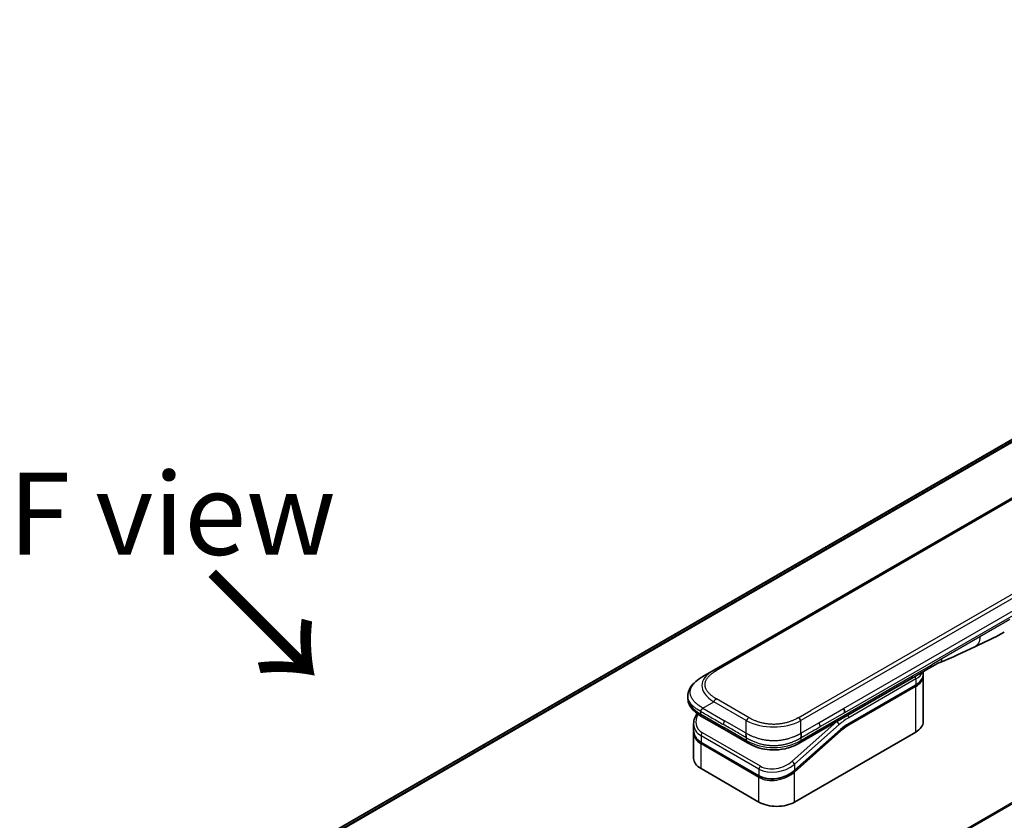
# Model space of a CAD drawing. Units: millimetres. Extents: x 0 to 11986, y 0 to 2108.
# Drawn here: x 230 to 410, y 1201 to 1347 of the extents above; entities that cross this region are included whole.
import ezdxf

# ---------------------------------------------------------------- set-up
doc = ezdxf.new("R2010")
doc.units = ezdxf.units.MM
for name, color, linetype, lineweight in [('Symbol (ISO)', 7, 'Continuous', 18), ('Visible (ISO)', 7, 'Continuous', 35), ('Visible Narrow (ISO)', 7, 'Continuous', 25)]:
    doc.layers.add(name, color=color, linetype=linetype, lineweight=lineweight)
doc.styles.add('Note Text (TK)', font='MS PGothic.ttf')

msp = doc.modelspace()

# ---------------------------------------------------------------- linework, layer by layer
at = {"layer": 'Visible (ISO)'}
for p, q in [((542.8008, 1346.2126), (256.222, 1180.7563)), ((485.575, 1302.4905), (356.9214, 1228.2123)), ((354.9214, 1227.0576), (356.9214, 1228.2123)), ((396.6546, 1228.7687), (393.1191, 1226.7274)), ((395.2608, 1227.4427), (395.2608, 1227.964)), ((393.1191, 1226.7274), (376.1898, 1216.9533)), ((381.5801, 1218.3764), (393.8721, 1225.4732)), ((395.2608, 1227.1161), (395.2608, 1218.7878)), ((352.1867, 1223.5091), (352.1867, 1223.5091)), ((352.1867, 1223.5091), (352.1867, 1223.1152)), ((353.2511, 1218.3817), (353.2511, 1217.2364)), ((358.9067, 1217.3502), (354.7144, 1219.7707)), ((353.2511, 1216.8983), (353.2511, 1212.0925)), ((353.2568, 1217.0705), (353.2568, 1217.0705)), ((358.9067, 1217.3502), (363.0991, 1214.9298)), ((380.1121, 1217.3054), (371.7017, 1209.8474)), ((371.7104, 1204.0909), (393.9135, 1216.9099)), ((376.1898, 1216.9533), (372.685, 1214.9298)), ((365.2464, 1208.8612), (354.6398, 1214.9849)), ((372.6849, 1214.9298), (372.685, 1214.9298)), ((354.5984, 1210.2146), (365.205, 1204.0909))]:
    msp.add_line(p, q, dxfattribs=at)
for centre, major_axis, ratio, start_param, end_param in [((396.1546, 1229.6347), (0.5, -0.866), 0.57735027, 0, 0.00004011), ((380.2818, 1220.8879), (-0.4264, 0.8203), 0.54366395, 3.94941021, 4.7936142), ((380.1917, 1220.8968), (0.5, -0.866), 0.57735027, 0.78539833, 1.57079633), ((357.8511, 1219.0159), (4.5212, 1.2298), 0.68938217, 2.95622511, 2.95623351), ((355.2144, 1220.6367), (-0.5, -0.866), 0.57740811, 6.28317072, 6.28318629), ((390.6608, 1218.7878), (4.6, 0), 0.57735027, 5.49778714, 6.28318531), ((357.8511, 1217.9171), (-4.5043, -1.3434), 0.69466639, 6.07888935, 6.07890245), ((357.8511, 1217.5789), (4.5043, 1.3434), 0.69466871, 2.93727964, 2.93729798), ((363.5991, 1215.7958), (-0.5, -0.866), 0.57729243, 0.00000079, 0.00001274), ((357.8511, 1212.0925), (-4.6, 0), 0.57735027, 0, 0.78539816), ((368.4577, 1205.9688), (-4.6, 0), 0.57735027, 0.78539816, 2.35619449)]:
    msp.add_ellipse(centre, major_axis=major_axis, ratio=ratio, start_param=start_param, end_param=end_param, dxfattribs=at)
for points in [[(410.1053, 1235.1816), (408.1823, 1234.0721), (406.3371, 1233.2639), (404.6954, 1232.5056)], [(404.6954, 1232.5056), (402.6085, 1231.5362), (400.4273, 1230.4202), (398.3135, 1229.6272)], [(398.3127, 1229.6269), (398.313, 1229.627), (398.3132, 1229.6271), (398.3135, 1229.6272)], [(395.2608, 1227.1161), (395.2608, 1227.1706), (395.2582, 1227.225), (395.2528, 1227.2794)], [(381.5801, 1218.3764), (381.0882, 1218.0924), (380.59, 1217.7292), (380.1121, 1217.3054)], [(353.2511, 1216.8983), (353.2511, 1216.9547), (353.253, 1217.0114), (353.2567, 1217.0683)]]:
    msp.add_open_spline(points, degree=3, dxfattribs=at)
for points, knots in [([(398.3127, 1229.6269), (398.0934, 1229.5451), (397.8343, 1229.4206), (397.2863, 1229.1311), (396.9744, 1228.9533), (396.6546, 1228.7687)], [0, 0, 0, 0, 0.131317155, 0.131317155, 0.267653583, 0.267653583, 0.267653583, 0.267653583]), ([(395.2608, 1227.4427), (395.2608, 1227.2915), (395.2402, 1227.1404), (395.1589, 1226.8443), (395.0985, 1226.6993), (394.9411, 1226.4198), (394.8443, 1226.2852), (394.6181, 1226.0289), (394.4888, 1225.9072), (394.2011, 1225.6786), (394.0429, 1225.5718), (393.8721, 1225.4732)], [0.785398213, 0.785398213, 0.785398213, 0.785398213, 0.942477839, 0.942477839, 1.099557466, 1.099557466, 1.256637092, 1.256637092, 1.413716719, 1.413716719, 1.570796346, 1.570796346, 1.570796346, 1.570796346]), ([(352.1867, 1223.5091), (352.1867, 1223.8796), (352.2697, 1224.2528), (352.5677, 1224.9521), (352.7881, 1225.2837), (353.3953, 1225.9834), (353.817, 1226.3378), (354.4897, 1226.7979), (354.7, 1226.9298), (354.9214, 1227.0576)], [0, 0, 0, 0, 0.147219815, 0.147219815, 0.300596346, 0.300596346, 0.502732362, 0.502732362, 0.591657812, 0.591657812, 0.591657812, 0.591657812]), ([(354.7144, 1219.7707), (354.304, 1220.0077), (353.9197, 1220.2678), (353.2517, 1220.8316), (352.9607, 1221.1359), (352.5666, 1221.7095), (352.4323, 1221.9648), (352.2402, 1222.5156), (352.1867, 1222.8162), (352.1867, 1223.1152)], [0, 0, 0, 0, 0.168608984, 0.168608984, 0.329687415, 0.329687415, 0.442770322, 0.442770322, 0.561573967, 0.561573967, 0.561573967, 0.561573967]), ([(353.2511, 1218.3817), (353.2511, 1218.7489), (353.328, 1219.1256), (353.5807, 1219.7611), (353.7315, 1220.0327), (353.9161, 1220.2897)], [0, 0, 0, 0, 0.140269684, 0.140269684, 0.248553709, 0.248553709, 0.248553709, 0.248553709]), ([(354.9214, 1221.2841), (354.9127, 1221.269), (354.9032, 1221.254), (354.8933, 1221.2396), (354.8835, 1221.2252), (354.8732, 1221.2114), (354.8626, 1221.198), (354.852, 1221.1846), (354.8411, 1221.1716), (354.8299, 1221.159), (354.8188, 1221.1464), (354.8075, 1221.1342), (354.796, 1221.1222), (354.7731, 1221.0984), (354.7497, 1221.0757), (354.7265, 1221.0537), (354.7035, 1221.0317), (354.6808, 1221.0103), (354.6592, 1220.9891), (354.6377, 1220.9679), (354.6174, 1220.9467), (354.5991, 1220.9252), (354.5807, 1220.9036), (354.5643, 1220.8816), (354.5507, 1220.8588), (354.5439, 1220.8473), (354.5378, 1220.8356), (354.5324, 1220.8236), (354.5271, 1220.8115), (354.5225, 1220.7991), (354.5187, 1220.7865), (354.515, 1220.7737), (354.5121, 1220.7606), (354.5102, 1220.7471), (354.5082, 1220.7334), (354.5072, 1220.7193), (354.5072, 1220.705)], [0, 0, 0, 0, 0.06393414, 0.06393414, 0.06393414, 0.12727971, 0.12727971, 0.12727971, 0.19013505, 0.19013505, 0.19013505, 0.25259143, 0.25259143, 0.25259143, 0.37659236, 0.37659236, 0.37659236, 0.49998231, 0.49998231, 0.49998231, 0.62337432, 0.62337432, 0.62337432, 0.74738158, 0.74738158, 0.74738158, 0.8098428, 0.8098428, 0.8098428, 0.87270421, 0.87270421, 0.87270421, 0.93605712, 0.93605712, 0.93605712, 1, 1, 1, 1]), ([(354.6398, 1214.9849), (354.2946, 1215.1842), (353.9978, 1215.4371), (353.5541, 1216.0057), (353.3985, 1216.3269), (353.2735, 1216.8489), (353.2511, 1217.0419), (353.2511, 1217.2363)], [0, 0, 0, 0, 0.143682714, 0.143682714, 0.284040248, 0.284040248, 0.362145067, 0.362145067, 0.362145067, 0.362145067]), ([(362.892, 1216.6823), (362.8833, 1216.6672), (362.8753, 1216.6513), (362.8684, 1216.6351), (362.8616, 1216.6191), (362.8557, 1216.6027), (362.8507, 1216.586), (362.8458, 1216.5694), (362.8417, 1216.5525), (362.8384, 1216.5353), (362.8351, 1216.5182), (362.8326, 1216.5009), (362.8308, 1216.4833), (362.8273, 1216.4484), (362.8265, 1216.4126), (362.8278, 1216.3764), (362.8291, 1216.3404), (362.8324, 1216.304), (362.8369, 1216.2677), (362.8414, 1216.2315), (362.8471, 1216.1953), (362.8531, 1216.1598), (362.8591, 1216.1241), (362.8655, 1216.089), (362.8712, 1216.055), (362.8741, 1216.0378), (362.8768, 1216.021), (362.8793, 1216.0045), (362.8818, 1215.9879), (362.8841, 1215.9716), (362.8859, 1215.9557), (362.8878, 1215.9396), (362.8893, 1215.924), (362.8904, 1215.9088), (362.8914, 1215.8934), (362.892, 1215.8783), (362.892, 1215.864)], [0, 0, 0, 0, 0.06393414, 0.06393414, 0.06393414, 0.12727971, 0.12727971, 0.12727971, 0.19013505, 0.19013505, 0.19013505, 0.25259143, 0.25259143, 0.25259143, 0.37659236, 0.37659236, 0.37659236, 0.49998231, 0.49998231, 0.49998231, 0.62337432, 0.62337432, 0.62337432, 0.74738158, 0.74738158, 0.74738158, 0.8098428, 0.8098428, 0.8098428, 0.87270421, 0.87270421, 0.87270421, 0.93605712, 0.93605712, 0.93605712, 1, 1, 1, 1]), ([(372.892, 1215.864), (372.8918, 1215.8782), (372.8922, 1215.8931), (372.894, 1215.9236), (372.8954, 1215.9392), (372.899, 1215.971), (372.9011, 1215.9872), (372.906, 1216.0203), (372.9087, 1216.0371), (372.9172, 1216.0881), (372.9235, 1216.1232), (372.9356, 1216.1945), (372.9414, 1216.2307), (372.9506, 1216.3034), (372.9541, 1216.3398), (372.9569, 1216.4122), (372.9563, 1216.448), (372.9511, 1216.5006), (372.9487, 1216.518), (372.9422, 1216.5524), (372.9381, 1216.5693), (372.9282, 1216.6027), (372.9224, 1216.619), (372.9087, 1216.6513), (372.9008, 1216.6672), (372.892, 1216.6823)], [0, 0, 0, 0, 0.06389862, 0.06389862, 0.12721911, 0.12721911, 0.19005817, 0.19005817, 0.25250562, 0.25250562, 0.37650585, 0.37650585, 0.49991093, 0.49991093, 0.62332646, 0.62332646, 0.74735854, 0.74735854, 0.80983041, 0.80983041, 0.87269995, 0.87269995, 0.93605741, 0.93605741, 1, 1, 1, 1]), ([(372.6849, 1214.9298), (372.2479, 1214.6775), (371.7721, 1214.4468), (370.8543, 1214.0966), (370.4205, 1213.9628), (369.2407, 1213.6937), (368.4452, 1213.6091), (367.0365, 1213.6431), (366.4022, 1213.7256), (365.2071, 1213.9987), (364.6347, 1214.1922), (363.7541, 1214.5748), (363.4166, 1214.7465), (363.0991, 1214.9298)], [0, 0, 0, 0, 0.17955459, 0.17955459, 0.3234776, 0.3234776, 0.55668214, 0.55668214, 0.74640535, 0.74640535, 0.93879503, 0.93879503, 1.06924959, 1.06924959, 1.06924959, 1.06924959]), ([(371.7017, 1209.8474), (371.3366, 1209.5236), (370.9048, 1209.2335), (369.9815, 1208.7688), (369.4793, 1208.5866), (368.4733, 1208.3522), (367.9569, 1208.2945), (366.9831, 1208.3089), (366.512, 1208.3774), (365.7847, 1208.594), (365.5005, 1208.7145), (365.2464, 1208.8612)], [0, 0, 0, 0, 0.15935616, 0.15935616, 0.316024143, 0.316024143, 0.469395304, 0.469395304, 0.61817262, 0.61817262, 0.723944877, 0.723944877, 0.723944877, 0.723944877])]:
    msp.add_open_spline(points, degree=3, knots=knots, dxfattribs=at)
at = {"layer": 'Visible Narrow (ISO)'}
for p, q in [((256.2232, 1180.7556), (542.8159, 1346.22)), ((545.1797, 1347.2025), (256.5113, 1180.5397)), ((256.5796, 1180.4791), (545.3351, 1347.1922)), ((602.4571, 1314.2128), (313.7666, 1147.5372)), ((313.9516, 1147.4304), (602.5733, 1314.0662)), ((486.075, 1302.441), (357.4214, 1228.1628)), ((501.5456, 1293.2699), (372.892, 1218.9917)), ((498.7478, 1292.4711), (374.6898, 1220.8462)), ((380.6917, 1221.1855), (438.2188, 1254.3988)), ((380.8988, 1220.4886), (438.4259, 1253.7018)), ((411.1413, 1237.4708), (405.6509, 1234.3009)), ((405.6509, 1234.3009), (398.6919, 1230.2831)), ((393.3262, 1227.1852), (396.8617, 1229.2265)), ((398.6919, 1230.2831), (396.8617, 1229.2265)), ((376.3969, 1217.4111), (393.3262, 1227.1852)), ((393.9135, 1226.6262), (381.6216, 1219.5294)), ((393.9135, 1225.5647), (381.6216, 1218.468)), ((393.9135, 1226.6262), (393.9135, 1225.5647)), ((393.9135, 1225.2381), (381.6216, 1218.1414)), ((393.9135, 1216.9099), (393.9135, 1225.2381)), ((354.9214, 1221.2841), (356.9214, 1222.4388)), ((362.892, 1218.9917), (356.9214, 1222.4388)), ((363.392, 1219.5195), (357.4214, 1222.9667)), ((354.5072, 1220.705), (354.5072, 1220.2285)), ((354.5072, 1220.2285), (358.6996, 1217.808)), ((354.9214, 1221.2841), (358.9067, 1218.9832)), ((372.392, 1219.5195), (374.6898, 1220.8462)), ((376.1898, 1218.5863), (380.6917, 1221.1855)), ((376.3969, 1217.8894), (380.8988, 1220.4886)), ((362.892, 1216.6823), (358.9067, 1218.9832)), ((362.892, 1216.6823), (362.892, 1218.9917)), ((379.4379, 1218.8069), (371.2653, 1211.5599)), ((379.8829, 1218.2613), (371.7104, 1211.0143)), ((372.892, 1216.6823), (372.892, 1218.9917)), ((372.892, 1216.6823), (376.1898, 1218.5863)), ((379.4379, 1218.8069), (379.4191, 1218.8178)), ((365.4671, 1210.6629), (354.8604, 1216.7866)), ((362.892, 1215.3875), (358.6996, 1217.808)), ((371.7104, 1209.9154), (380.1209, 1217.3734)), ((371.7104, 1209.5773), (380.1941, 1217.1002)), ((372.892, 1215.3875), (376.3969, 1217.4111)), ((354.5984, 1216.241), (354.5984, 1215.0765)), ((365.205, 1210.1173), (354.5984, 1216.241)), ((354.5984, 1215.0765), (365.205, 1208.9528)), ((365.205, 1208.6146), (354.5984, 1214.7384)), ((354.5984, 1210.2146), (354.5984, 1214.7384)), ((362.892, 1215.864), (362.892, 1215.3875)), ((372.892, 1215.864), (372.892, 1215.3875)), ((371.7104, 1211.0143), (371.7104, 1209.9154)), ((365.205, 1210.1173), (365.205, 1208.9528)), ((371.1357, 1209.4768), (371.1357, 1209.4768)), ((371.7104, 1204.0909), (371.7104, 1209.5773)), ((365.205, 1204.0909), (365.205, 1208.6146))]:
    msp.add_line(p, q, dxfattribs=at)
for centre, major_axis, ratio, start_param, end_param in [((396.1546, 1229.6347), (0.5, -0.866), 0.57735027, 0.00004011, 0.78539816), ((370.9219, 1224.7482), (16.1639, -0.7638), 0.35644338, 2.63484276, 3.6820267), ((357.4214, 1227.3463), (-0.5, 0.866), 0.57734001, 5.49778605, 6.28318422), ((392.6191, 1227.5935), (0.5, -0.866), 0.57735027, 6.28318435, 7.06858347), ((390.6608, 1228.5041), (4.6, 0), 0.57735027, 5.49778714, 6.05085689), ((390.6608, 1227.4427), (4.6, 0), 0.57735027, 5.49778714, 6.28318531), ((393.56, 1226.8303), (-0.25, 0.433), 0.57735027, 3.92699082, 4.97825162), ((393.7721, 1225.3198), (-0.1, 0.1732), 0.57735027, 3.92699079, 5.13946759), ((393.7721, 1225.6464), (0.1, -0.1732), 0.57735027, 0, 0.78539816), ((390.6608, 1227.1161), (4.6, 0), 0.57735027, 5.49778715, 6.28318531), ((369.507, 1223.1152), (17.3203, 0), 0.33333582, 3.14159265, 3.66519507), ((357.4214, 1222.1502), (0.5, 0.866), 0.57735319, 0.78539314, 1.57079131), ((357.759, 1219.3574), (4.003, 1.2663), 0.69795706, 2.45326143, 3.70974279), ((355.2144, 1220.6367), (-0.5, -0.866), 0.57740811, 5.49778709, 6.28317072), ((381.268, 1219.7335), (0.25, -0.433), 0.57735027, 0.78539816, 1.83665893), ((357.8511, 1219.0159), (4.5212, 1.2298), 0.68938217, 2.95623351, 3.74163365), ((359.4067, 1218.6946), (-0.5, -0.866), 0.57735027, 4.71238898, 5.49778714), ((363.392, 1218.7031), (0.5, 0.866), 0.57735191, 0.78540163, 1.5707998), ((367.892, 1226.4975), (-10.0001, 0), 0.86667845, 1.04720436, 2.0943883), ((372.392, 1218.7031), (-0.5, 0.866), 0.57734891, 4.71238001, 5.49777817), ((375.8031, 1218.2864), (-0.4086, 0.8072), 0.53393467, 3.95370661, 4.81525312), ((381.268, 1211.9768), (-5, -8.6603), 0.57735027, 4.1783364, 4.1887902), ((379.5294, 1218.4654), (0.3317, -0.3741), 0.40824829, 0.6847192, 2.25551553), ((381.6216, 1211.7727), (-4.75, -8.2272), 0.57735027, 3.92699088, 4.18879014), ((381.6216, 1211.7727), (-4.1, -7.1014), 0.57735027, 3.926991, 4.18879002), ((381.4422, 1213.2422), (-3.8327, -5.2165), 0.54620903, 4.03555977, 4.33754135), ((381.4801, 1218.223), (-0.1, 0.1732), 0.57735027, 3.92699082, 5.1382399), ((381.4801, 1218.5496), (0.1, -0.1732), 0.57735027, 0, 0.78539816), ((357.8511, 1217.9171), (-4.5043, -1.3434), 0.69466639, 6.07890245, 6.86428816), ((357.8511, 1217.5789), (4.5043, 1.3434), 0.69466871, 2.93729798, 3.72269851), ((354.952, 1216.4451), (-0.25, -0.433), 0.57735017, 4.18879085, 5.49778778), ((359.4067, 1218.2163), (-0.5, -0.866), 0.57735027, 5.49778709, 6.28318609), ((375.6898, 1217.8194), (0.5, -0.866), 0.57735027, 6.28318432, 7.06858353), ((380.0526, 1217.1818), (0.1327, -0.1496), 0.40824829, 0.6847192, 1.83890802), ((379.9794, 1217.455), (0.1327, -0.1496), 0.40824829, 0, 0.6847192), ((357.8139, 1217.7155), (4.2959, 1.359), 0.69795279, 3.43889975, 3.43894779), ((354.7398, 1215.1581), (-0.1, -0.1732), 0.57735029, 5.4977872, 6.28318532), ((354.7398, 1214.82), (0.1, 0.1732), 0.57735028, 1.08817614, 2.35619442), ((363.5991, 1215.7958), (-0.5, -0.866), 0.57729243, 5.49778709, 6.28318609), ((367.892, 1224.0477), (-9.9999, 0), 0.99999254, 1.04719391, 2.09439875), ((368.4577, 1212.8922), (4.5212, 1.2298), 0.68938272, 3.74163372, 5.31242527), ((368.3662, 1213.2333), (4.0034, 1.2661), 0.69785514, 3.70972598, 5.28062849), ((371.3568, 1211.2184), (-0.3317, 0.3741), 0.40824813, 3.82631107, 5.39710737), ((365.5586, 1210.3214), (0.25, 0.433), 0.57735032, 1.04719711, 2.35619391), ((368.4577, 1211.7933), (-4.5043, -1.3434), 0.69466992, 0.58110529, 2.15189787), ((368.4577, 1211.4552), (4.5043, 1.3434), 0.69466323, 3.72269727, 5.29349851), ((371.569, 1209.6589), (0.1327, -0.1496), 0.40824829, 0.68471918, 1.84928058), ((371.569, 1209.997), (0.1327, -0.1496), 0.40824814, 0.00005402, 0.68471922), ((365.3464, 1209.0344), (-0.1, -0.1732), 0.57735088, 5.49778743, 6.28315129), ((365.3464, 1208.6963), (-0.1, -0.1732), 0.57735024, 4.22608421, 5.49778732)]:
    msp.add_ellipse(centre, major_axis=major_axis, ratio=ratio, start_param=start_param, end_param=end_param, dxfattribs=at)
for points in [[(405.6509, 1234.3009), (405.6509, 1233.4436), (405.2974, 1232.7853), (404.6954, 1232.5056)], [(398.3135, 1229.6272), (398.5431, 1229.7133), (398.6919, 1229.9725), (398.6919, 1230.2831)]]:
    msp.add_open_spline(points, degree=3, dxfattribs=at)
for points, knots in [([(357.4214, 1222.9667), (357.4025, 1222.9776), (357.3836, 1222.9886), (357.3649, 1222.9996), (357.3461, 1223.0106), (357.3274, 1223.0217), (357.3088, 1223.0328), (357.2715, 1223.0551), (357.2346, 1223.0775), (357.1981, 1223.1001), (357.1616, 1223.1227), (357.1255, 1223.1454), (357.0897, 1223.1683), (357.054, 1223.1913), (357.0186, 1223.2144), (356.9835, 1223.2377), (356.9135, 1223.2843), (356.8449, 1223.3317), (356.778, 1223.3798), (356.7113, 1223.4278), (356.6462, 1223.4765), (356.5829, 1223.526), (356.5195, 1223.5756), (356.4579, 1223.6259), (356.3982, 1223.6769), (356.3387, 1223.7278), (356.2811, 1223.7794), (356.2255, 1223.8317), (356.1699, 1223.8841), (356.1165, 1223.9371), (356.0652, 1223.9909), (356.0141, 1224.0445), (355.9652, 1224.0988), (355.9187, 1224.1538), (355.8721, 1224.2088), (355.8278, 1224.2646), (355.7862, 1224.3209), (355.7447, 1224.377), (355.7057, 1224.4338), (355.6694, 1224.4911), (355.633, 1224.5485), (355.5994, 1224.6064), (355.5685, 1224.6649), (355.5378, 1224.7232), (355.5098, 1224.7819), (355.4849, 1224.8411), (355.4599, 1224.9004), (355.4378, 1224.96), (355.4189, 1225.02), (355.3999, 1225.0799), (355.3841, 1225.1401), (355.3713, 1225.2005), (355.3586, 1225.2609), (355.349, 1225.3216), (355.3426, 1225.3823), (355.3362, 1225.4431), (355.333, 1225.5039), (355.333, 1225.5647), (355.333, 1225.6256), (355.3362, 1225.6864), (355.3426, 1225.7471), (355.349, 1225.8079), (355.3586, 1225.8686), (355.3713, 1225.929), (355.3841, 1225.9894), (355.3999, 1226.0496), (355.4189, 1226.1094), (355.4378, 1226.1694), (355.4599, 1226.2291), (355.4849, 1226.2883), (355.5099, 1226.3475), (355.5378, 1226.4063), (355.5685, 1226.4646), (355.5994, 1226.523), (355.633, 1226.581), (355.6694, 1226.6384), (355.7057, 1226.6957), (355.7447, 1226.7524), (355.7862, 1226.8085), (355.8279, 1226.8649), (355.8721, 1226.9206), (355.9187, 1226.9757), (355.9652, 1227.0307), (356.0141, 1227.085), (356.0652, 1227.1386), (356.1165, 1227.1923), (356.1699, 1227.2454), (356.2255, 1227.2977), (356.281, 1227.3501), (356.3387, 1227.4017), (356.3982, 1227.4526), (356.4579, 1227.5036), (356.5195, 1227.5539), (356.5829, 1227.6034), (356.6462, 1227.6529), (356.7113, 1227.7017), (356.778, 1227.7496), (356.8449, 1227.7978), (356.9135, 1227.8451), (356.9835, 1227.8918), (357.0186, 1227.9151), (357.054, 1227.9382), (357.0897, 1227.9611), (357.1255, 1227.9841), (357.1616, 1228.0068), (357.1981, 1228.0294), (357.2346, 1228.052), (357.2715, 1228.0744), (357.3088, 1228.0966), (357.3274, 1228.1078), (357.3461, 1228.1188), (357.3649, 1228.1299), (357.3836, 1228.1409), (357.4025, 1228.1519), (357.4214, 1228.1628)], [0, 0, 0, 0, 0.0078947, 0.0078947, 0.0078947, 0.01578834, 0.01578834, 0.01578834, 0.03157244, 0.03157244, 0.03157244, 0.04731554, 0.04731554, 0.04731554, 0.06305526, 0.06305526, 0.06305526, 0.09452927, 0.09452927, 0.09452927, 0.1258917, 0.1258917, 0.1258917, 0.15727795, 0.15727795, 0.15727795, 0.18857292, 0.18857292, 0.18857292, 0.21986274, 0.21986274, 0.21986274, 0.25106576, 0.25106576, 0.25106576, 0.28233974, 0.28233974, 0.28233974, 0.31347551, 0.31347551, 0.31347551, 0.34465597, 0.34465597, 0.34465597, 0.37574264, 0.37574264, 0.37574264, 0.40685276, 0.40685276, 0.40685276, 0.43790177, 0.43790177, 0.43790177, 0.46896154, 0.46896154, 0.46896154, 0.50000254, 0.50000254, 0.50000254, 0.53103867, 0.53103867, 0.53103867, 0.56210332, 0.56210332, 0.56210332, 0.59314745, 0.59314745, 0.59314745, 0.62426242, 0.62426242, 0.62426242, 0.65534424, 0.65534424, 0.65534424, 0.68652944, 0.68652944, 0.68652944, 0.71766048, 0.71766048, 0.71766048, 0.74893894, 0.74893894, 0.74893894, 0.78013748, 0.78013748, 0.78013748, 0.8114273, 0.8114273, 0.8114273, 0.84272227, 0.84272227, 0.84272227, 0.87411143, 0.87411143, 0.87411143, 0.90547095, 0.90547095, 0.90547095, 0.93694497, 0.93694497, 0.93694497, 0.95268473, 0.95268473, 0.95268473, 0.96842789, 0.96842789, 0.96842789, 0.98421182, 0.98421182, 0.98421182, 0.99210538, 0.99210538, 0.99210538, 1, 1, 1, 1]), ([(354.9214, 1221.2841), (354.897, 1221.3003), (354.8726, 1221.3163), (354.8232, 1221.3485), (354.7982, 1221.3646), (354.7229, 1221.4133), (354.6728, 1221.4456), (354.6156, 1221.4825), (354.6081, 1221.4873), (354.5597, 1221.5186), (354.5189, 1221.5451), (354.4687, 1221.578), (354.459, 1221.5844), (354.4364, 1221.5992), (354.4236, 1221.6078), (354.3897, 1221.6304), (354.3687, 1221.6445), (354.3392, 1221.6647), (354.3305, 1221.6708), (354.3115, 1221.684), (354.3013, 1221.6912), (354.2833, 1221.704), (354.2757, 1221.7094), (354.2574, 1221.7225), (354.2467, 1221.7302), (354.2291, 1221.7429), (354.222, 1221.748), (354.1858, 1221.7744), (354.1569, 1221.7957), (354.1225, 1221.8216), (354.1167, 1221.8259), (354.0461, 1221.8792), (353.9828, 1221.9288), (353.9175, 1221.9819), (353.914, 1221.9848), (353.8471, 1222.0394), (353.7855, 1222.0918), (353.6628, 1222.2007), (353.602, 1222.2572), (353.4848, 1222.3715), (353.4285, 1222.4294), (353.3238, 1222.5429), (353.2751, 1222.5986), (353.2259, 1222.6581), (353.2231, 1222.6615), (353.1716, 1222.7243), (353.1253, 1222.7844), (353.0428, 1222.8994), (353.006, 1222.9541), (352.9674, 1223.0157), (352.9634, 1223.0222), (352.9216, 1223.0902), (352.8865, 1223.1524), (352.8271, 1223.268), (352.802, 1223.3215), (352.7751, 1223.3847), (352.7711, 1223.3942), (352.7412, 1223.467), (352.7183, 1223.5306), (352.6828, 1223.6461), (352.669, 1223.6978), (352.6545, 1223.7622), (352.6518, 1223.7746), (352.636, 1223.8514), (352.6261, 1223.916), (352.6161, 1224.013), (352.6136, 1224.0454), (352.6115, 1224.0859), (352.6111, 1224.094), (352.6104, 1224.1112), (352.6102, 1224.1203), (352.6099, 1224.1325), (352.6097, 1224.1396), (352.6095, 1224.1508), (352.6094, 1224.1629), (352.6093, 1224.1791), (352.6095, 1224.1994), (352.6098, 1224.2156), (352.6104, 1224.2399), (352.611, 1224.2561), (352.6135, 1224.3047), (352.6159, 1224.3371), (352.6244, 1224.4202), (352.6316, 1224.4709), (352.6434, 1224.5355), (352.6461, 1224.5495), (352.6621, 1224.6282), (352.6786, 1224.6927), (352.7139, 1224.8082), (352.7317, 1224.8595), (352.7564, 1224.9232), (352.7615, 1224.9359), (352.7926, 1225.0122), (352.8217, 1225.0755), (352.8799, 1225.1898), (352.9081, 1225.2409), (352.9449, 1225.303), (352.9518, 1225.3144), (352.9967, 1225.3878), (353.0375, 1225.4493), (353.1171, 1225.5608), (353.1551, 1225.6111), (353.203, 1225.671), (353.2112, 1225.6812), (353.3096, 1225.8017), (353.4081, 1225.9096), (353.5235, 1226.0242), (353.5328, 1226.0335), (353.601, 1226.1), (353.6618, 1226.1566), (353.7779, 1226.2595), (353.8326, 1226.3061), (353.899, 1226.3606), (353.9095, 1226.3691), (353.9767, 1226.4236), (354.0348, 1226.469), (354.1052, 1226.5221), (354.1161, 1226.5303), (354.1449, 1226.5517), (354.1628, 1226.5649), (354.1876, 1226.583), (354.1944, 1226.588), (354.2125, 1226.6011), (354.2237, 1226.6092), (354.2441, 1226.6237), (354.2532, 1226.6303), (354.2716, 1226.6433), (354.2809, 1226.6499), (354.2978, 1226.6617), (354.3054, 1226.667), (354.3154, 1226.674), (354.3178, 1226.6756), (354.3302, 1226.6842), (354.3402, 1226.6912), (354.3722, 1226.7131), (354.3943, 1226.7281), (354.4269, 1226.75), (354.4372, 1226.7569), (354.4595, 1226.7717), (354.4715, 1226.7796), (354.5224, 1226.8132), (354.5617, 1226.8386), (354.6099, 1226.8692), (354.6186, 1226.8746), (354.6764, 1226.911), (354.7258, 1226.9415), (354.7997, 1226.9861), (354.824, 1227.0006), (354.8727, 1227.0293), (354.8971, 1227.0436), (354.9214, 1227.0576)], [0, 0, 0, 0, 0.00951843, 0.00951843, 0.01927017, 0.01927017, 0.03897756, 0.03897756, 0.04192115, 0.04192115, 0.05819961, 0.05819961, 0.06210716, 0.06210716, 0.0673145, 0.0673145, 0.07589045, 0.07589045, 0.07949473, 0.07949473, 0.08378297, 0.08378297, 0.08700508, 0.08700508, 0.09150359, 0.09150359, 0.09449125, 0.09449125, 0.10692923, 0.10692923, 0.1094537, 0.1094537, 0.13771659, 0.13771659, 0.13933656, 0.13933656, 0.168411, 0.168411, 0.19896324, 0.19896324, 0.22943128, 0.22943128, 0.2581017, 0.2581017, 0.2598073, 0.2598073, 0.29010163, 0.29010163, 0.31714072, 0.31714072, 0.32030271, 0.32030271, 0.35040524, 0.35040524, 0.375904, 0.375904, 0.38041489, 0.38041489, 0.4103459, 0.4103459, 0.43444291, 0.43444291, 0.44021323, 0.44021323, 0.47003429, 0.47003429, 0.48494369, 0.48494369, 0.48866986, 0.48866986, 0.49284669, 0.49284669, 0.49425893, 0.49612193, 0.49798503, 0.49984815, 0.50357136, 0.50729437, 0.50729437, 0.51474107, 0.51474107, 0.52963783, 0.52963783, 0.55297, 0.55297, 0.5594638, 0.5594638, 0.58933565, 0.58933565, 0.61331518, 0.61331518, 0.6192715, 0.6192715, 0.64928674, 0.64928674, 0.67388392, 0.67388392, 0.67939323, 0.67939323, 0.7095977, 0.7095977, 0.73473574, 0.73473574, 0.73990333, 0.73990333, 0.79588224, 0.79588224, 0.8008112, 0.8008112, 0.83141419, 0.83141419, 0.85731042, 0.85731042, 0.86211705, 0.86211705, 0.88812643, 0.88812643, 0.89290995, 0.89290995, 0.90062179, 0.90062179, 0.9035569, 0.9035569, 0.90833924, 0.90833924, 0.9122001, 0.9122001, 0.91610966, 0.91610966, 0.91926425, 0.91926425, 0.92025821, 0.92025821, 0.92440673, 0.92440673, 0.93342038, 0.93342038, 0.93763073, 0.93763073, 0.94243407, 0.94243407, 0.95812979, 0.95812979, 0.96156293, 0.96156293, 0.98100212, 0.98100212, 0.99050094, 0.99050094, 1, 1, 1, 1]), ([(354.5072, 1220.705), (354.4912, 1220.7137), (354.4743, 1220.7229), (354.4419, 1220.7408), (354.4263, 1220.7494), (354.38, 1220.7752), (354.3495, 1220.7923), (354.3142, 1220.8124), (354.3096, 1220.8151), (354.2778, 1220.8332), (354.2511, 1220.8487), (354.2076, 1220.8743), (354.1907, 1220.8843), (354.1559, 1220.9051), (354.1379, 1220.9161), (354.1113, 1220.9323), (354.1027, 1220.9376), (354.0834, 1220.9495), (354.0722, 1220.9564), (354.041, 1220.9759), (354.0216, 1220.9882), (353.9945, 1221.0054), (353.9869, 1221.0103), (353.9477, 1221.0354), (353.9164, 1221.0558), (353.8791, 1221.0805), (353.8728, 1221.0847), (353.7962, 1221.1359), (353.7274, 1221.1836), (353.6564, 1221.2348), (353.6526, 1221.2376), (353.5795, 1221.2906), (353.512, 1221.3416), (353.3774, 1221.4482), (353.3104, 1221.5038), (353.1808, 1221.6171), (353.1182, 1221.6748), (353.0014, 1221.7886), (352.947, 1221.8446), (352.892, 1221.9048), (352.8889, 1221.9082), (352.8309, 1221.972), (352.7788, 1222.0333), (352.6855, 1222.1512), (352.6437, 1222.2076), (352.5998, 1222.2714), (352.5952, 1222.2781), (352.5474, 1222.3488), (352.5073, 1222.4136), (352.4392, 1222.535), (352.4103, 1222.5912), (352.3792, 1222.6581), (352.3746, 1222.6681), (352.3401, 1222.7453), (352.3136, 1222.8131), (352.2723, 1222.9365), (352.2562, 1222.992), (352.2394, 1223.0611), (352.2362, 1223.0745), (352.2178, 1223.1573), (352.2062, 1223.2271), (352.1946, 1223.3323), (352.1916, 1223.3674), (352.1892, 1223.4114), (352.1888, 1223.4202), (352.188, 1223.4389), (352.1876, 1223.4488), (352.1873, 1223.462), (352.1871, 1223.4697), (352.1869, 1223.4819), (352.1868, 1223.4951), (352.1867, 1223.504), (352.1867, 1223.5086), (352.1867, 1223.5088), (352.1867, 1223.5091)], [0, 0, 0, 0, 0.006030932, 0.006030932, 0.012000817, 0.012000817, 0.023864527, 0.023864527, 0.025651697, 0.025651697, 0.036131381, 0.036131381, 0.042740165, 0.042740165, 0.049832355, 0.049832355, 0.053223029, 0.053223029, 0.057546442, 0.057546442, 0.065578796, 0.065578796, 0.068690462, 0.068690462, 0.081564391, 0.081564391, 0.084179835, 0.084179835, 0.113515069, 0.113515069, 0.115199564, 0.115199564, 0.145496479, 0.145496479, 0.177470956, 0.177470956, 0.209495753, 0.209495753, 0.239756411, 0.239756411, 0.241559979, 0.241559979, 0.273690234, 0.273690234, 0.302508142, 0.302508142, 0.30588615, 0.30588615, 0.338127094, 0.338127094, 0.365545257, 0.365545257, 0.370405601, 0.370405601, 0.402722971, 0.402722971, 0.428814598, 0.428814598, 0.435070339, 0.435070339, 0.467437812, 0.467437812, 0.483636066, 0.483636066, 0.487685252, 0.487685252, 0.492224433, 0.492224433, 0.493759231, 0.495783936, 0.497808755, 0.499833598, 0.499833598, 0.499944483, 0.499944483, 0.499944483, 0.499944483]), ([(354.5072, 1220.705), (354.5196, 1220.6978), (354.5322, 1220.6906), (354.5449, 1220.6832), (354.5574, 1220.6761), (354.5699, 1220.6688), (354.5826, 1220.6615), (354.6089, 1220.6464), (354.6356, 1220.6311), (354.6625, 1220.6156), (354.716, 1220.5849), (354.7702, 1220.5538), (354.8232, 1220.5234), (354.8775, 1220.4923), (354.9306, 1220.4619), (354.9802, 1220.4334), (355.0058, 1220.4188), (355.0304, 1220.4046), (355.0539, 1220.3911), (355.0781, 1220.3772), (355.101, 1220.364), (355.1223, 1220.3517), (355.1252, 1220.35), (355.1281, 1220.3484), (355.1309, 1220.3468), (355.1494, 1220.3361), (355.168, 1220.3254), (355.1865, 1220.3147), (355.2078, 1220.3023), (355.2292, 1220.29), (355.2505, 1220.2777), (355.2932, 1220.253), (355.3359, 1220.2284), (355.3786, 1220.2038), (355.4639, 1220.1545), (355.5492, 1220.1053), (355.6345, 1220.056), (355.9751, 1219.8593), (356.3158, 1219.6626), (356.6565, 1219.4659), (356.9971, 1219.2693), (357.3377, 1219.0726), (357.6783, 1218.8759), (358.0188, 1218.6794), (358.3592, 1218.4829), (358.6996, 1218.2863)], [0, 0, 0, 0, 0.00707852, 0.00707852, 0.00707852, 0.01400464, 0.01400464, 0.01400464, 0.02835288, 0.02835288, 0.02835288, 0.05686236, 0.05686236, 0.05686236, 0.08604327, 0.08604327, 0.08604327, 0.10108296, 0.10108296, 0.10108296, 0.11656319, 0.11656319, 0.11656319, 0.11865316, 0.11865316, 0.11865316, 0.13238045, 0.13238045, 0.13238045, 0.14819803, 0.14819803, 0.14819803, 0.1798194, 0.1798194, 0.1798194, 0.24301441, 0.24301441, 0.24301441, 0.49542031, 0.49542031, 0.49542031, 0.74778183, 0.74778183, 0.74778183, 1, 1, 1, 1]), ([(362.892, 1215.864), (362.8796, 1215.8712), (362.867, 1215.8785), (362.8543, 1215.8858), (362.8419, 1215.893), (362.8293, 1215.9003), (362.8166, 1215.9076), (362.7904, 1215.9228), (362.7637, 1215.9383), (362.7368, 1215.9539), (362.6833, 1215.985), (362.629, 1216.0165), (362.576, 1216.0473), (362.5217, 1216.0789), (362.4687, 1216.1098), (362.4191, 1216.1386), (362.3935, 1216.1535), (362.3688, 1216.1678), (362.3453, 1216.1814), (362.3211, 1216.1954), (362.2982, 1216.2087), (362.2769, 1216.221), (362.274, 1216.2227), (362.2712, 1216.2243), (362.2683, 1216.226), (362.2498, 1216.2367), (362.2313, 1216.2473), (362.2128, 1216.258), (362.1914, 1216.2704), (362.1701, 1216.2827), (362.1487, 1216.295), (362.106, 1216.3197), (362.0634, 1216.3443), (362.0207, 1216.3689), (361.9354, 1216.4182), (361.8501, 1216.4674), (361.7648, 1216.5167), (361.4241, 1216.7133), (361.0834, 1216.91), (360.7428, 1217.1067), (360.4021, 1217.3034), (360.0615, 1217.5), (359.7209, 1217.6967), (359.3805, 1217.8932), (359.04, 1218.0898), (358.6996, 1218.2863)], [0, 0, 0, 0, 0.00707852, 0.00707852, 0.00707852, 0.01400464, 0.01400464, 0.01400464, 0.02835288, 0.02835288, 0.02835288, 0.05686236, 0.05686236, 0.05686236, 0.08604327, 0.08604327, 0.08604327, 0.10108296, 0.10108296, 0.10108296, 0.11656319, 0.11656319, 0.11656319, 0.11865316, 0.11865316, 0.11865316, 0.13238045, 0.13238045, 0.13238045, 0.14819803, 0.14819803, 0.14819803, 0.1798194, 0.1798194, 0.1798194, 0.24301441, 0.24301441, 0.24301441, 0.49542031, 0.49542031, 0.49542031, 0.74778183, 0.74778183, 0.74778183, 1, 1, 1, 1]), ([(372.392, 1219.5195), (372.3731, 1219.5086), (372.354, 1219.4977), (372.3349, 1219.4869), (372.3158, 1219.476), (372.2967, 1219.4652), (372.2774, 1219.4545), (372.2389, 1219.433), (372.2, 1219.4117), (372.1609, 1219.3906), (372.1218, 1219.3695), (372.0824, 1219.3487), (372.0427, 1219.328), (372.003, 1219.3074), (371.9629, 1219.2869), (371.9225, 1219.2667), (371.8418, 1219.2263), (371.7597, 1219.1867), (371.6764, 1219.148), (371.5933, 1219.1095), (371.5089, 1219.072), (371.4232, 1219.0354), (371.3374, 1218.9988), (371.2502, 1218.9632), (371.1618, 1218.9288), (371.0737, 1218.8944), (370.9843, 1218.8611), (370.8936, 1218.8291), (370.803, 1218.797), (370.7111, 1218.7661), (370.618, 1218.7365), (370.5251, 1218.707), (370.4311, 1218.6788), (370.3359, 1218.6519), (370.2405, 1218.625), (370.144, 1218.5995), (370.0463, 1218.5754), (369.9492, 1218.5515), (369.8509, 1218.529), (369.7517, 1218.508), (369.6523, 1218.487), (369.5519, 1218.4676), (369.4506, 1218.4498), (369.3497, 1218.432), (369.2479, 1218.4159), (369.1454, 1218.4015), (369.0427, 1218.387), (368.9394, 1218.3743), (368.8355, 1218.3634), (368.7318, 1218.3524), (368.6276, 1218.3433), (368.523, 1218.3359), (368.4183, 1218.3286), (368.3132, 1218.323), (368.2079, 1218.3193), (368.1028, 1218.3156), (367.9974, 1218.3138), (367.892, 1218.3138), (367.7867, 1218.3138), (367.6813, 1218.3156), (367.5761, 1218.3193), (367.4708, 1218.323), (367.3658, 1218.3286), (367.2611, 1218.3359), (367.1565, 1218.3433), (367.0522, 1218.3524), (366.9485, 1218.3634), (366.8447, 1218.3743), (366.7413, 1218.387), (366.6387, 1218.4015), (366.5362, 1218.4159), (366.4344, 1218.432), (366.3334, 1218.4498), (366.2322, 1218.4676), (366.1318, 1218.487), (366.0324, 1218.508), (365.9331, 1218.529), (365.8349, 1218.5515), (365.7377, 1218.5754), (365.6401, 1218.5995), (365.5435, 1218.625), (365.4481, 1218.6519), (365.353, 1218.6788), (365.2589, 1218.707), (365.1661, 1218.7365), (365.073, 1218.7661), (364.981, 1218.797), (364.8904, 1218.8291), (364.7997, 1218.8611), (364.7103, 1218.8944), (364.6222, 1218.9288), (364.5338, 1218.9632), (364.4467, 1218.9988), (364.3609, 1219.0354), (364.2752, 1219.072), (364.1908, 1219.1095), (364.1077, 1219.148), (364.0243, 1219.1867), (363.9422, 1219.2263), (363.8615, 1219.2667), (363.8211, 1219.2869), (363.7811, 1219.3074), (363.7413, 1219.328), (363.7016, 1219.3487), (363.6622, 1219.3695), (363.6231, 1219.3906), (363.584, 1219.4117), (363.5451, 1219.433), (363.5066, 1219.4545), (363.4874, 1219.4652), (363.4682, 1219.476), (363.4491, 1219.4869), (363.43, 1219.4977), (363.411, 1219.5086), (363.392, 1219.5195)], [0, 0, 0, 0, 0.00789462, 0.00789462, 0.00789462, 0.01578818, 0.01578818, 0.01578818, 0.03157211, 0.03157211, 0.03157211, 0.04731527, 0.04731527, 0.04731527, 0.06305504, 0.06305504, 0.06305504, 0.09452905, 0.09452905, 0.09452905, 0.12588857, 0.12588857, 0.12588857, 0.15727773, 0.15727773, 0.15727773, 0.18857271, 0.18857271, 0.18857271, 0.21986253, 0.21986253, 0.21986253, 0.25106106, 0.25106106, 0.25106106, 0.28233954, 0.28233954, 0.28233954, 0.31347056, 0.31347056, 0.31347056, 0.34465578, 0.34465578, 0.34465578, 0.37573758, 0.37573758, 0.37573758, 0.40685256, 0.40685256, 0.40685256, 0.43789668, 0.43789668, 0.43789668, 0.46896135, 0.46896135, 0.46896135, 0.49999746, 0.49999746, 0.49999746, 0.53103848, 0.53103848, 0.53103848, 0.56209823, 0.56209823, 0.56209823, 0.59314727, 0.59314727, 0.59314727, 0.62425736, 0.62425736, 0.62425736, 0.65534405, 0.65534405, 0.65534405, 0.68652449, 0.68652449, 0.68652449, 0.71766029, 0.71766029, 0.71766029, 0.74893424, 0.74893424, 0.74893424, 0.7801373, 0.7801373, 0.7801373, 0.81142712, 0.81142712, 0.81142712, 0.84272209, 0.84272209, 0.84272209, 0.8741083, 0.8741083, 0.8741083, 0.90547077, 0.90547077, 0.90547077, 0.93694479, 0.93694479, 0.93694479, 0.95268449, 0.95268449, 0.95268449, 0.96842759, 0.96842759, 0.96842759, 0.98421167, 0.98421167, 0.98421167, 0.9921053, 0.9921053, 0.9921053, 1, 1, 1, 1]), ([(362.892, 1216.6823), (362.9182, 1216.6692), (362.9444, 1216.656), (362.9975, 1216.629), (363.0245, 1216.6152), (363.106, 1216.5734), (363.1607, 1216.5451), (363.224, 1216.5125), (363.2322, 1216.5082), (363.286, 1216.4805), (363.3317, 1216.457), (363.3888, 1216.4279), (363.3999, 1216.4223), (363.4258, 1216.4092), (363.4406, 1216.4018), (363.4799, 1216.3821), (363.5045, 1216.37), (363.5396, 1216.3529), (363.55, 1216.3479), (363.5729, 1216.337), (363.5854, 1216.3311), (363.6073, 1216.3208), (363.6167, 1216.3164), (363.6392, 1216.3059), (363.6524, 1216.2998), (363.6744, 1216.2896), (363.6832, 1216.2856), (363.7286, 1216.2648), (363.7655, 1216.2482), (363.8101, 1216.2284), (363.8176, 1216.2251), (363.9096, 1216.1846), (363.9952, 1216.1482), (364.0869, 1216.1106), (364.0919, 1216.1086), (364.1862, 1216.0701), (364.2769, 1216.0346), (364.4653, 1215.9638), (364.5632, 1215.9287), (364.7613, 1215.8611), (364.8615, 1215.8285), (365.0584, 1215.7679), (365.155, 1215.7397), (365.2584, 1215.7112), (365.2642, 1215.7096), (365.3732, 1215.6797), (365.4776, 1215.6529), (365.6772, 1215.6049), (365.7722, 1215.5836), (365.8792, 1215.5611), (365.8905, 1215.5588), (366.0086, 1215.5344), (366.1165, 1215.514), (366.3174, 1215.4794), (366.4102, 1215.4648), (366.52, 1215.4491), (366.5365, 1215.4468), (366.6628, 1215.4293), (366.7733, 1215.416), (366.9737, 1215.3952), (367.0635, 1215.3871), (367.1751, 1215.3787), (367.1967, 1215.3771), (367.3299, 1215.3679), (367.4418, 1215.3621), (367.6101, 1215.3562), (367.6662, 1215.3548), (367.7364, 1215.3536), (367.7505, 1215.3533), (367.7802, 1215.3529), (367.796, 1215.3528), (367.817, 1215.3526), (367.8294, 1215.3525), (367.8487, 1215.3524), (367.8698, 1215.3523), (367.8979, 1215.3523), (367.9329, 1215.3524), (367.961, 1215.3526), (368.0031, 1215.3529), (368.0311, 1215.3533), (368.1153, 1215.3547), (368.1714, 1215.3562), (368.3152, 1215.3611), (368.4029, 1215.3653), (368.5146, 1215.3722), (368.539, 1215.3738), (368.675, 1215.3832), (368.7864, 1215.3928), (368.9863, 1215.4134), (369.0749, 1215.4238), (369.1849, 1215.4382), (369.2068, 1215.4411), (369.3387, 1215.4593), (369.4481, 1215.4763), (369.6454, 1215.5102), (369.7338, 1215.5266), (369.841, 1215.548), (369.8606, 1215.552), (369.9875, 1215.5781), (370.0938, 1215.6018), (370.2865, 1215.6481), (370.3733, 1215.6701), (370.4769, 1215.6979), (370.4946, 1215.7027), (370.7029, 1215.7597), (370.8895, 1215.8167), (371.0879, 1215.8834), (371.1039, 1215.8888), (371.2192, 1215.9281), (371.3171, 1215.9633), (371.4955, 1216.0302), (371.5764, 1216.0617), (371.671, 1216.0999), (371.6858, 1216.106), (371.7804, 1216.1447), (371.8593, 1216.1781), (371.9515, 1216.2185), (371.9658, 1216.2248), (372.003, 1216.2413), (372.0259, 1216.2516), (372.0574, 1216.2658), (372.0661, 1216.2698), (372.0889, 1216.2801), (372.103, 1216.2866), (372.1283, 1216.2983), (372.1397, 1216.3035), (372.1624, 1216.3141), (372.1738, 1216.3194), (372.1944, 1216.3291), (372.2035, 1216.3335), (372.2155, 1216.3393), (372.2184, 1216.3407), (372.2333, 1216.3479), (372.2453, 1216.3537), (372.2831, 1216.3722), (372.3089, 1216.3851), (372.3466, 1216.404), (372.3586, 1216.41), (372.3842, 1216.423), (372.3978, 1216.4299), (372.4558, 1216.4593), (372.4999, 1216.482), (372.5535, 1216.5095), (372.5631, 1216.5144), (372.627, 1216.5473), (372.681, 1216.5751), (372.7611, 1216.6161), (372.7873, 1216.6295), (372.8397, 1216.656), (372.8659, 1216.6692), (372.892, 1216.6823)], [0, 0, 0, 0, 0.00951843, 0.00951843, 0.01927017, 0.01927017, 0.03897756, 0.03897756, 0.04192115, 0.04192115, 0.05819961, 0.05819961, 0.06210716, 0.06210716, 0.0673145, 0.0673145, 0.07589045, 0.07589045, 0.07949473, 0.07949473, 0.08378297, 0.08378297, 0.08700508, 0.08700508, 0.09150359, 0.09150359, 0.09449125, 0.09449125, 0.10692923, 0.10692923, 0.1094537, 0.1094537, 0.13771659, 0.13771659, 0.13933656, 0.13933656, 0.168411, 0.168411, 0.19896324, 0.19896324, 0.22943128, 0.22943128, 0.2581017, 0.2581017, 0.2598073, 0.2598073, 0.29010163, 0.29010163, 0.31714072, 0.31714072, 0.32030271, 0.32030271, 0.35040524, 0.35040524, 0.375904, 0.375904, 0.38041489, 0.38041489, 0.4103459, 0.4103459, 0.43444291, 0.43444291, 0.44021323, 0.44021323, 0.47003429, 0.47003429, 0.48494369, 0.48494369, 0.48866986, 0.48866986, 0.49284669, 0.49284669, 0.49425893, 0.49612193, 0.49798503, 0.49984815, 0.50357136, 0.50729437, 0.50729437, 0.51474107, 0.51474107, 0.52963783, 0.52963783, 0.55297, 0.55297, 0.5594638, 0.5594638, 0.58933565, 0.58933565, 0.61331518, 0.61331518, 0.6192715, 0.6192715, 0.64928674, 0.64928674, 0.67388392, 0.67388392, 0.67939323, 0.67939323, 0.7095977, 0.7095977, 0.73473574, 0.73473574, 0.73990333, 0.73990333, 0.79588224, 0.79588224, 0.8008112, 0.8008112, 0.83141419, 0.83141419, 0.85731042, 0.85731042, 0.86211705, 0.86211705, 0.88812643, 0.88812643, 0.89290995, 0.89290995, 0.90062179, 0.90062179, 0.9035569, 0.9035569, 0.90833924, 0.90833924, 0.9122001, 0.9122001, 0.91610966, 0.91610966, 0.91926425, 0.91926425, 0.92025821, 0.92025821, 0.92440673, 0.92440673, 0.93342038, 0.93342038, 0.93763073, 0.93763073, 0.94243407, 0.94243407, 0.95812979, 0.95812979, 0.96156293, 0.96156293, 0.98100212, 0.98100212, 0.99050094, 0.99050094, 1, 1, 1, 1]), ([(372.892, 1215.864), (372.9034, 1215.8706), (372.915, 1215.8773), (372.9267, 1215.8841), (372.9382, 1215.8907), (372.9498, 1215.8974), (372.9614, 1215.9042), (372.9856, 1215.9182), (373.0101, 1215.9324), (373.0349, 1215.9467), (373.084, 1215.9753), (373.134, 1216.0043), (373.1831, 1216.0329), (373.2333, 1216.062), (373.2826, 1216.0907), (373.3295, 1216.118), (373.3529, 1216.1316), (373.3757, 1216.1449), (373.3977, 1216.1576), (373.4215, 1216.1714), (373.4443, 1216.1847), (373.4659, 1216.1972), (373.4833, 1216.2073), (373.5, 1216.2169), (373.5157, 1216.226), (373.5195, 1216.2282), (373.5234, 1216.2304), (373.5273, 1216.2326), (373.547, 1216.2441), (373.5668, 1216.2555), (373.5866, 1216.2669), (373.6262, 1216.2897), (373.6658, 1216.3126), (373.7053, 1216.3354), (373.7845, 1216.3811), (373.8636, 1216.4268), (373.9427, 1216.4725), (374.2592, 1216.6552), (374.5757, 1216.8379), (374.8922, 1217.0206), (375.3938, 1217.3102), (375.8954, 1217.5998), (376.3969, 1217.8894)], [0, 0, 0, 0, 0.00786211, 0.00786211, 0.00786211, 0.01556505, 0.01556505, 0.01556505, 0.03149672, 0.03149672, 0.03149672, 0.06313557, 0.06313557, 0.06313557, 0.09540102, 0.09540102, 0.09540102, 0.1114991, 0.1114991, 0.1114991, 0.12889921, 0.12889921, 0.12889921, 0.14291714, 0.14291714, 0.14291714, 0.1463611, 0.1463611, 0.1463611, 0.16401835, 0.16401835, 0.16401835, 0.19933165, 0.19933165, 0.19933165, 0.26995355, 0.26995355, 0.26995355, 0.5523816, 0.5523816, 0.5523816, 1, 1, 1, 1]), ([(362.892, 1215.864), (362.9081, 1215.8542), (362.925, 1215.8439), (362.9579, 1215.824), (362.9738, 1215.8145), (363.0213, 1215.7861), (363.0531, 1215.7673), (363.0902, 1215.7456), (363.0951, 1215.7427), (363.1287, 1215.7232), (363.1573, 1215.7067), (363.2044, 1215.68), (363.2227, 1215.6697), (363.261, 1215.6483), (363.281, 1215.6373), (363.3107, 1215.621), (363.3203, 1215.6158), (363.342, 1215.604), (363.3547, 1215.5972), (363.3902, 1215.5781), (363.4126, 1215.5663), (363.444, 1215.5497), (363.4528, 1215.5451), (363.4986, 1215.5212), (363.5357, 1215.5021), (363.5807, 1215.4794), (363.5883, 1215.4755), (363.6812, 1215.4287), (363.7678, 1215.3867), (363.8608, 1215.3433), (363.8659, 1215.341), (363.9619, 1215.2963), (364.0543, 1215.2551), (364.2469, 1215.1727), (364.3472, 1215.1317), (364.5513, 1215.0523), (364.655, 1215.014), (364.8593, 1214.9424), (364.9598, 1214.9091), (365.0675, 1214.8753), (365.0736, 1214.8734), (365.1878, 1214.8378), (365.2972, 1214.8058), (365.5074, 1214.7485), (365.6078, 1214.7228), (365.7211, 1214.6958), (365.733, 1214.693), (365.8585, 1214.6636), (365.9734, 1214.639), (366.188, 1214.5971), (366.2874, 1214.5793), (366.4052, 1214.5602), (366.4229, 1214.5573), (366.5589, 1214.5361), (366.678, 1214.5198), (366.8945, 1214.4943), (366.9917, 1214.4845), (367.1126, 1214.4741), (367.136, 1214.4721), (367.2806, 1214.4608), (367.4023, 1214.4536), (367.5852, 1214.4465), (367.6463, 1214.4447), (367.7227, 1214.4432), (367.7379, 1214.4429), (367.7703, 1214.4424), (367.7875, 1214.4422), (367.8104, 1214.442), (367.8238, 1214.4419), (367.8449, 1214.4417), (367.8678, 1214.4417), (367.8831, 1214.4416), (367.906, 1214.4416), (367.9366, 1214.4417), (367.9671, 1214.4419), (368.0129, 1214.4424), (368.0435, 1214.4428), (368.135, 1214.4446), (368.1961, 1214.4464), (368.3524, 1214.4525), (368.4477, 1214.4576), (368.5691, 1214.4661), (368.5955, 1214.468), (368.743, 1214.4796), (368.8637, 1214.4913), (369.0796, 1214.5166), (369.1752, 1214.5293), (369.2938, 1214.5469), (369.3173, 1214.5505), (369.4589, 1214.5726), (369.5761, 1214.5932), (369.7871, 1214.6343), (369.8812, 1214.6542), (369.9953, 1214.6801), (370.0161, 1214.6849), (370.1505, 1214.7163), (370.2628, 1214.7447), (370.4659, 1214.8001), (370.557, 1214.8264), (370.6657, 1214.8595), (370.6841, 1214.8652), (370.901, 1214.9327), (371.0948, 1215), (371.3001, 1215.0786), (371.3166, 1215.0849), (371.435, 1215.131), (371.5355, 1215.172), (371.718, 1215.25), (371.8003, 1215.2866), (371.8967, 1215.331), (371.9117, 1215.338), (372.0076, 1215.3827), (372.0874, 1215.4213), (372.1807, 1215.4679), (372.1951, 1215.4752), (372.2326, 1215.4942), (372.2557, 1215.506), (372.2875, 1215.5224), (372.2962, 1215.5269), (372.3193, 1215.5389), (372.3333, 1215.5462), (372.3587, 1215.5596), (372.37, 1215.5655), (372.3927, 1215.5776), (372.404, 1215.5836), (372.4236, 1215.5941), (372.4319, 1215.5986), (372.4427, 1215.6045), (372.4453, 1215.6058), (372.4578, 1215.6126), (372.4679, 1215.6181), (372.4979, 1215.6345), (372.5176, 1215.6454), (372.5552, 1215.6664), (372.5729, 1215.6764), (372.619, 1215.7024), (372.6471, 1215.7185), (372.6811, 1215.7383), (372.687, 1215.7417), (372.7261, 1215.7645), (372.7588, 1215.7838), (372.8077, 1215.813), (372.8239, 1215.8227), (372.8577, 1215.8432), (372.8753, 1215.8538), (372.892, 1215.864)], [0, 0, 0, 0, 0.00603093, 0.00603093, 0.01200082, 0.01200082, 0.02386453, 0.02386453, 0.0256517, 0.0256517, 0.03613138, 0.03613138, 0.04274016, 0.04274016, 0.04983235, 0.04983235, 0.05322303, 0.05322303, 0.05754644, 0.05754644, 0.0655788, 0.0655788, 0.06869046, 0.06869046, 0.08156439, 0.08156439, 0.08417983, 0.08417983, 0.11351507, 0.11351507, 0.11519956, 0.11519956, 0.14549648, 0.14549648, 0.17747096, 0.17747096, 0.20949575, 0.20949575, 0.23975641, 0.23975641, 0.24155998, 0.24155998, 0.27369023, 0.27369023, 0.30250814, 0.30250814, 0.30588615, 0.30588615, 0.33812709, 0.33812709, 0.36554526, 0.36554526, 0.3704056, 0.3704056, 0.40272297, 0.40272297, 0.4288146, 0.4288146, 0.43507034, 0.43507034, 0.46743781, 0.46743781, 0.48363607, 0.48363607, 0.48768525, 0.48768525, 0.49222443, 0.49222443, 0.49375923, 0.49578394, 0.49780875, 0.4998336, 0.4998336, 0.50387997, 0.50792604, 0.50792604, 0.51601838, 0.51601838, 0.53220268, 0.53220268, 0.55753216, 0.55753216, 0.56457512, 0.56457512, 0.59692782, 0.59692782, 0.62282899, 0.62282899, 0.6292513, 0.6292513, 0.66153724, 0.66153724, 0.68789286, 0.68789286, 0.69378262, 0.69378262, 0.72598258, 0.72598258, 0.75266521, 0.75266521, 0.75813556, 0.75813556, 0.81713068, 0.81713068, 0.82230116, 0.82230116, 0.85432155, 0.85432155, 0.88131133, 0.88131133, 0.88631061, 0.88631061, 0.91331134, 0.91331134, 0.91826749, 0.91826749, 0.92625167, 0.92625167, 0.92928915, 0.92928915, 0.9342914, 0.9342914, 0.93829671, 0.93829671, 0.94218101, 0.94218101, 0.94512943, 0.94512943, 0.94602349, 0.94602349, 0.94957856, 0.94957856, 0.95661043, 0.95661043, 0.96301317, 0.96301317, 0.97327411, 0.97327411, 0.97543021, 0.97543021, 0.98763403, 0.98763403, 0.99371993, 0.99371993, 1, 1, 1, 1]), ([(367.7502, 1208.3047), (367.6987, 1208.3025), (367.6473, 1208.301), (367.596, 1208.3003), (367.4544, 1208.2982), (367.3139, 1208.3014), (367.1753, 1208.3099), (367.0352, 1208.3185), (366.897, 1208.3325), (366.7615, 1208.3519), (366.6266, 1208.3713), (366.4943, 1208.396), (366.3652, 1208.426), (366.2362, 1208.4559), (366.1104, 1208.4912), (365.9885, 1208.5315), (365.8822, 1208.5667), (365.7788, 1208.6058), (365.6789, 1208.6486)], [0.602570841, 0.602570841, 0.602570841, 0.602570841, 0.625071057, 0.625071057, 0.625071057, 0.687195119, 0.687195119, 0.687195119, 0.749959277, 0.749959277, 0.749959277, 0.812465836, 0.812465836, 0.812465836, 0.874970112, 0.874970112, 0.874970112, 0.929543537, 0.929543537, 0.929543537, 0.929543537])]:
    msp.add_open_spline(points, degree=3, knots=knots, dxfattribs=at)
msp.add_rational_spline([(372.685, 1214.9298), (372.823, 1215.0095), (372.892, 1215.1743), (372.892, 1215.3875)], [0.853553388934, 0.853553265759, 0.902368802781, 1], degree=3, dxfattribs=at)

# ---------------------------------------------------------------- texts
at = {"layer": 'Symbol (ISO)', "color": 7, "insert": (257.8009, 1256.8246), "char_height": 15, "attachment_point": 5, "line_spacing_factor": 1.5, "style": 'Note Text (TK)'}
msp.add_mtext('\\fＭＳ Ｐゴシック|b0|i0;F view', dxfattribs=at)
at = {"layer": 'Symbol (ISO)', "color": 7, "insert": (264.081, 1246.491), "char_height": 21, "attachment_point": 4, "rotation": 315, "line_spacing_factor": 1.5, "style": 'Note Text (TK)'}
msp.add_mtext('\\fMS PGothic|b0|i0;{\\H21.0000;→}', dxfattribs=at)

doc.saveas('drawing.dxf')
